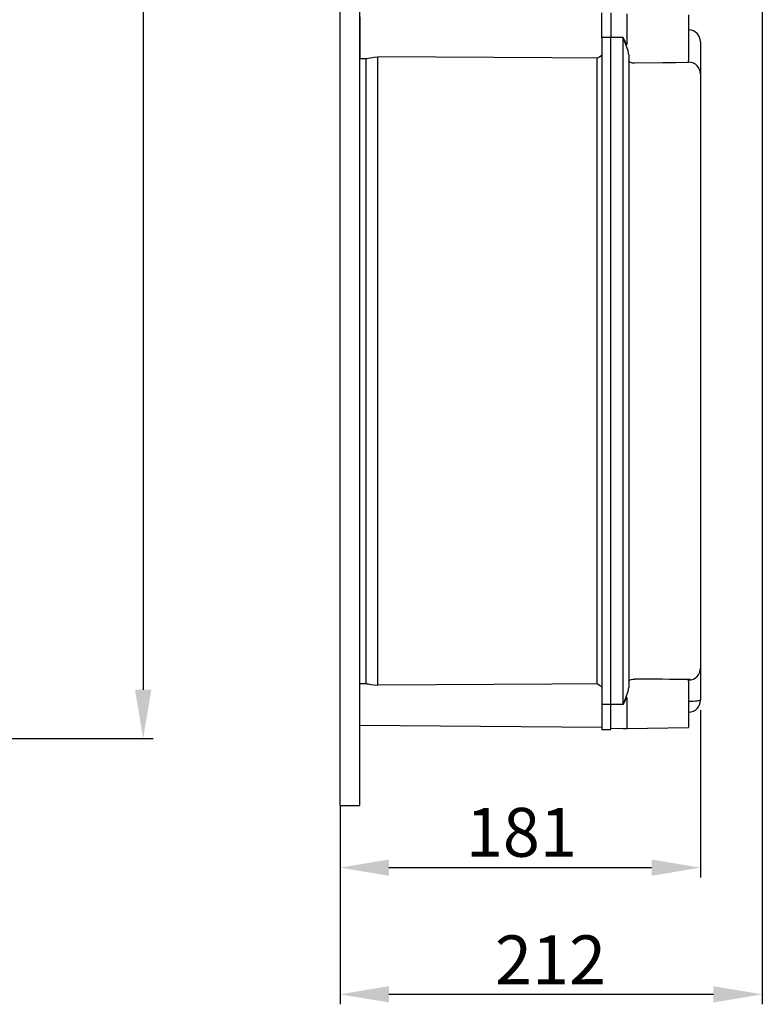
# Model space of a CAD drawing. Units: millimetres. Extents: x 6 to 1123, y -11 to 1198.
# Drawn here: x 737 to 1110, y -9 to 485 of the extents above; entities that cross this region are included whole.
import ezdxf

# ---------------------------------------------------------------- set-up
doc = ezdxf.new("R2010")
doc.units = ezdxf.units.MM
doc.styles.add('ROMANS', font='ARIAL.TTF')

# ---------------------------------------------------------------- blocks, each defined once
blk = doc.blocks.new('ALZADO')
at = {"ltscale": 5}
for p, q in [((798.97, 1138.4), (798.97, 148.71)), ((703.08, 124.18), (803.97, 124.18))]:
    blk.add_line(p, q, dxfattribs=at)
blk.add_solid([(794.88, 148.71), (803.05, 148.71), (798.97, 124.18)], dxfattribs=at)
blk = doc.blocks.new('PERFIL')
for p, q in [((897.72, 90.61), (897.72, 1197.71)), ((907.71, 90.61), (907.71, 1197.71)), ((907.71, 486.41), (907.71, 476.02)), ((1029.11, 476.02), (1029.11, 488.51)), ((1033.61, 488.51), (1033.61, 476.02)), ((1041.53, 488.06), (1041.53, 472.54)), ((1072.57, 487.51), (1072.57, 464.53)), ((1072.57, 479.87), (1072.68, 479.87)), ((1072.68, 475.52), (1072.68, 479.87)), ((907.71, 476.02), (907.71, 465.63)), ((1029.11, 476.02), (1029.11, 141.31)), ((1033.61, 476.02), (1029.11, 476.02)), ((1033.61, 141.31), (1033.61, 476.02)), ((1039.68, 476.02), (1033.61, 476.02)), ((1039.68, 141.31), (1039.68, 476.02)), ((1039.68, 476.02), (1039.69, 476)), ((1039.69, 476), (1040.23, 474.91)), ((1040.23, 474.91), (1040.32, 474.72)), ((1040.27, 474.82), (1040.23, 474.91)), ((1041.16, 472.65), (1040.27, 474.82)), ((1040.32, 474.72), (1040.72, 473.98)), ((1072.57, 474.52), (1072.68, 474.52)), ((1072.68, 474.52), (1072.68, 474.91)), ((1072.68, 464.6), (1072.68, 474.52)), ((1040.72, 473.98), (1041.11, 473.24)), ((1041.11, 473.24), (1041.31, 472.88)), ((1042.3, 469.39), (1041.16, 472.65)), ((1041.31, 472.88), (1041.42, 472.69)), ((1041.42, 472.69), (1041.47, 472.6)), ((1041.47, 472.6), (1041.5, 472.57)), ((1041.5, 472.57), (1041.51, 472.55)), ((1041.51, 472.55), (1041.52, 472.54)), ((1041.52, 472.54), (1041.52, 472.54)), ((1041.52, 472.54), (1041.52, 472.54)), ((1041.52, 472.54), (1041.52, 472.53)), ((1041.52, 472.53), (1041.53, 472.53)), ((1041.53, 472.53), (1041.53, 472.54)), ((1041.53, 472.54), (1041.53, 472.54)), ((1041.53, 472.53), (1041.53, 472.53)), ((1041.53, 472.53), (1041.53, 472.53)), ((1041.53, 472.53), (1041.53, 472.53)), ((1041.53, 472.53), (1041.53, 472.53)), ((1041.53, 472.53), (1041.53, 472.53)), ((1078.57, 473.88), (1078.57, 473.79)), ((1078.57, 473.88), (1078.57, 473.79)), ((1078.57, 473.79), (1078.57, 457.78)), ((1078.57, 473.79), (1078.57, 457.64)), ((907.71, 465.63), (911.1, 465.6)), ((910.71, 465.61), (910.71, 151.73)), ((911.1, 465.62), (911.76, 465.69)), ((911.76, 465.69), (913.01, 465.94)), ((913.01, 465.94), (914.77, 466.23)), ((914.77, 466.23), (916.65, 466.34)), ((916.65, 150.99), (916.65, 466.34)), ((1003.89, 465.84), (916.65, 466.34)), ((1026.55, 465.71), (1003.89, 465.84)), ((1026.55, 465.71), (1026.55, 151.62)), ((1042.6, 467.43), (1042.3, 469.39)), ((1042.6, 467.43), (1042.6, 149.9)), ((1042.81, 463.91), (1042.6, 464.39)), ((1043.4, 463.55), (1042.81, 463.91)), ((1044.43, 463.3), (1043.4, 463.55)), ((1045.12, 463.24), (1044.43, 463.3)), ((1045.54, 463.23), (1045.12, 463.24)), ((1059.42, 463.38), (1045.54, 463.23)), ((1066.01, 463.46), (1059.42, 463.38)), ((1072.57, 463.56), (1066.01, 463.46)), ((1072.57, 463.56), (1072.57, 464.54)), ((1072.57, 463.73), (1072.68, 463.73)), ((1078.57, 457.78), (1078.57, 457.68)), ((1078.57, 457.68), (1078.57, 159.66)), ((1078.63, 455.16), (1078.57, 455.16)), ((1078.57, 159.69), (1078.57, 143.54)), ((1078.57, 159.55), (1078.57, 143.54)), ((1042.61, 153.07), (1042.99, 153.57)), ((1042.99, 153.57), (1043.8, 153.91)), ((1043.8, 153.91), (1044.64, 154.06)), ((1044.64, 154.06), (1045.25, 154.1)), ((1045.25, 154.1), (1045.54, 154.1)), ((1072.57, 152.79), (1072.57, 153.77)), ((1072.57, 153.6), (1072.68, 153.6)), ((911.1, 151.73), (907.71, 151.7)), ((907.71, 141.31), (907.71, 151.7)), ((911.1, 151.71), (911.76, 151.65)), ((911.76, 151.65), (913.01, 151.39)), ((913.01, 151.39), (914.77, 151.1)), ((914.77, 151.1), (916.65, 150.99)), ((1003.89, 151.49), (916.65, 150.99)), ((1026.55, 151.62), (1003.89, 151.49)), ((1042.3, 147.94), (1042.6, 149.9)), ((1042.6, 152.95), (1042.61, 153.07)), ((1072.57, 152.8), (1072.57, 129.82)), ((1041.06, 143.99), (1040.23, 142.42)), ((1040.27, 142.52), (1041.16, 144.68)), ((1041.4, 144.6), (1041.06, 143.99)), ((1041.16, 144.68), (1042.3, 147.94)), ((1041.49, 144.75), (1041.4, 144.6)), ((1041.52, 144.79), (1041.49, 144.75)), ((1041.53, 144.8), (1041.52, 144.8)), ((1041.52, 144.8), (1041.52, 144.79)), ((1041.53, 144.79), (1041.53, 144.8)), ((1041.53, 144.8), (1041.53, 144.8)), ((1041.53, 144.8), (1041.53, 144.8)), ((1041.53, 144.8), (1041.53, 144.8)), ((1041.53, 144.8), (1041.53, 144.8)), ((1041.53, 144.8), (1041.53, 144.8)), ((1041.53, 144.8), (1041.53, 144.8)), ((1041.53, 144.79), (1041.53, 129.28)), ((1078.45, 143.4), (1078.12, 143.27)), ((1078.57, 143.54), (1078.45, 143.4)), ((1078.57, 143.54), (1078.57, 143.45)), ((1078.57, 143.54), (1078.57, 143.45)), ((907.71, 130.92), (907.71, 141.31)), ((1033.61, 141.31), (1029.11, 141.31)), ((1029.11, 141.31), (1029.11, 128.82)), ((1033.61, 128.82), (1033.61, 141.31)), ((1039.68, 141.31), (1033.61, 141.31)), ((1039.69, 141.33), (1039.68, 141.31)), ((1040.23, 142.42), (1039.69, 141.33)), ((1040.23, 142.42), (1040.27, 142.52)), ((1073.83, 142.83), (1072.68, 142.81)), ((1074.94, 142.87), (1073.83, 142.83)), ((1075.96, 142.94), (1074.94, 142.87)), ((1076.85, 143.03), (1075.96, 142.94)), ((1077.58, 143.14), (1076.85, 143.03)), ((1078.12, 143.27), (1077.58, 143.14)), ((907.71, 130.92), (1029.11, 129.86)), ((1029.11, 128.82), (1033.61, 128.82)), ((1039.68, 129.23), (1033.61, 129.07)), ((1039.68, 129.23), (1041.53, 129.28)), ((1041.53, 129.28), (1072.57, 129.82)), ((897.72, 90.61), (907.71, 90.61))]:
    blk.add_line(p, q)
at = {"ltscale": 5}
for p, q in [((1109.54, 498.14), (1109.54, -9.18)), ((1078.57, 138.54), (1078.57, 54.41)), ((897.72, 90.31), (897.72, -9.18)), ((897.72, 90.31), (897.72, 54.41)), ((922.25, 59.42), (1054.03, 59.42)), ((922.25, -4.17), (1085.01, -4.17))]:
    blk.add_line(p, q, dxfattribs=at)
for centre, radius, start, end in [((1072.57, 473.88), 5.99, 0, 89), ((1021.71, 476.02), 11.39, 295.126, 310.4943), ((1072.6, 457.75), 5.97, 0.2379, 89.2471), ((1072.6, 159.58), 5.97, 270.7533, 359.7619), ((1032.73, -2101.73), 2255.87, 88.96796, 89.67461), ((1021.72, 141.31), 11.38, 49.5009, 64.8781), ((1072.57, 143.45), 5.99, 271, 0)]:
    blk.add_arc(centre, radius, start, end)
for points in [[(922.25, 63.51), (922.25, 55.33), (897.72, 59.42)], [(1054.03, 63.51), (1054.03, 55.33), (1078.57, 59.42)], [(922.25, -0.08), (922.25, -8.26), (897.72, -4.17)], [(1085.01, -0.08), (1085.01, -8.26), (1109.54, -4.17)]]:
    blk.add_solid(points, dxfattribs=at)
at = {"style": 'ROMANS'}
for s, p in [('181', (960.83, 64.89)), ('212', (975.44, 0.88))]:
    blk.add_text(s, height=24.534, dxfattribs=at).set_placement(p)

msp = doc.modelspace()

# ---------------------------------------------------------------- block references
for name in ['ALZADO', 'PERFIL']:
    msp.add_blockref(name, (0, 0))

doc.saveas('drawing.dxf')
